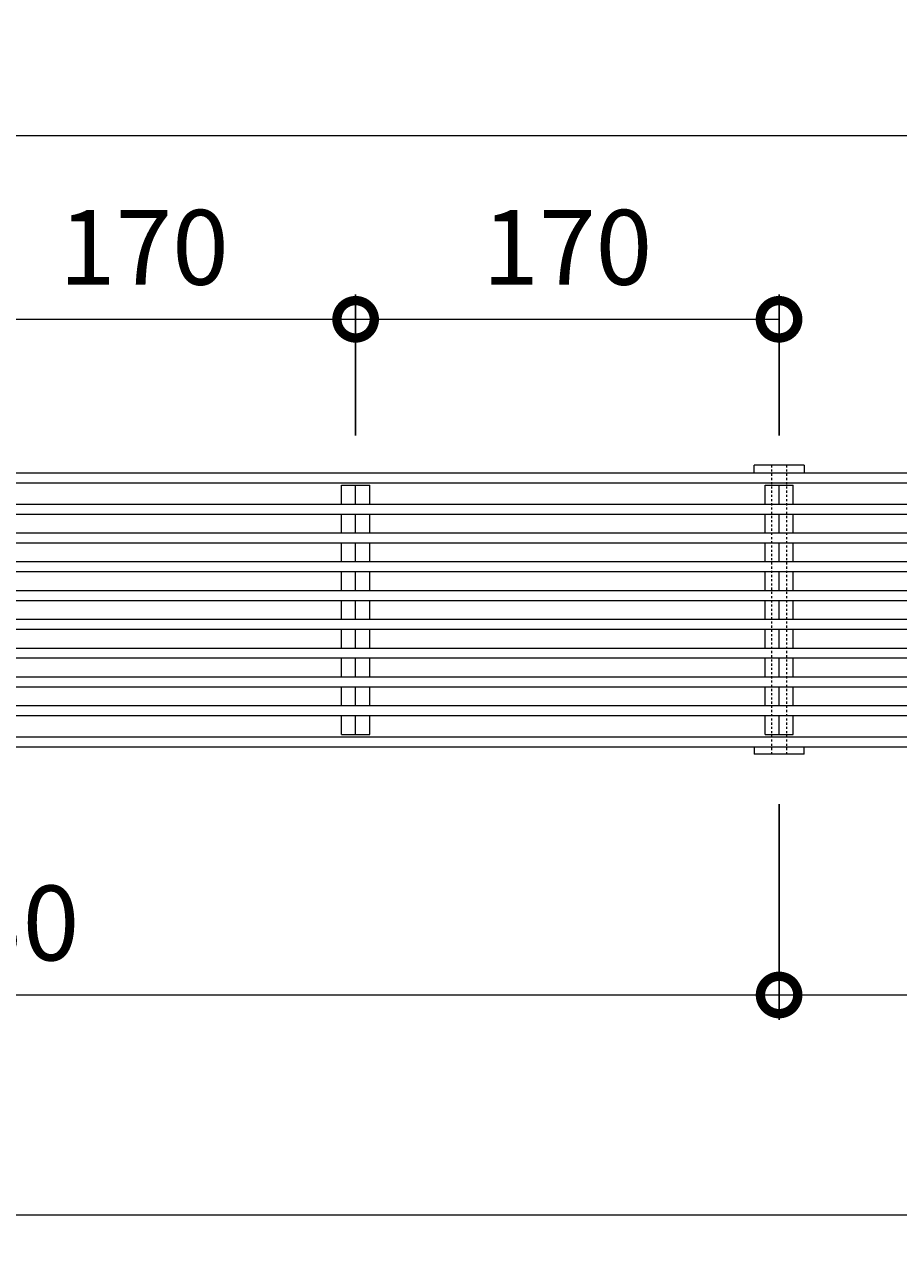
# Model space of a CAD drawing. Units: millimetres. Extents: x -2481 to 2735, y -407 to 1770.
# Drawn here: x -1735 to -1384, y 1254 to 1741 of the extents above; entities that cross this region are included whole.
import ezdxf

# ---------------------------------------------------------------- set-up
doc = ezdxf.new("R2010")
doc.units = ezdxf.units.MM
doc.linetypes.add('点線（標準）', pattern=[1.693333, 0.846667, -0.846667])
for name, color, linetype in [('(K)アンカー', 6, 'Continuous'), ('(K)クロスバー', 6, 'Continuous'), ('(K)メインバー', 3, 'Continuous'), ('(K)受材', 2, 'Continuous'), ('(K)受枠', 7, 'Continuous'), ('(K)寸法', 7, 'Continuous')]:
    doc.layers.add(name, color=color, linetype=linetype)
doc.styles.add('(K)MSゴシック', font='MS Gothic.ttf')
doc.dimstyles.new('KAD-1', dxfattribs={"dimtxt": 3, "dimasz": 3, "dimexe": 1, "dimexo": 2, "dimgap": 1, "dimtad": 1, "dimdec": 1, "dimdsep": 46, "dimtxsty": '(K)MSゴシック', "dimblk": 'DOTSMALL', "dimcen": 0, "dimclrd": 7, "dimclre": 256, "dimclrt": 2, "dimadec": 1, "dimazin": 2, "dimtfac": 1, "dimtdec": 1, "dimtmove": 0, "dimatfit": 3, "dimldrblk": 'DOTSMALL', "dimfxl": 1, "dimtfill": 1, "dimlwd": 9, "dimlwe": -1, "dimarcsym": 0})

# ---------------------------------------------------------------- blocks, each defined once
blk = doc.blocks.new('_DotSmall')
at = {"color": 0, "linetype": 'ByBlock', "const_width": 0.5}
blk.add_lwpolyline([(-0.0625, 0, 1), (0.0625, 0, 1)], format="xyb", close=True, dxfattribs=at)
blk = doc.blocks.new('*D21')
at = {"layer": '(K)寸法', "transparency": 16777216}
for p, q in [((-2097.24, 1568.89), (-2097.24, 1706.78)), ((-98.24, 1568.89), (-98.24, 1706.78))]:
    blk.add_line(p, q, dxfattribs=at)
at = {"layer": '(K)寸法', "color": 7, "lineweight": 9, "transparency": 16777216}
blk.add_line((-2097.24, 1696.78), (-98.24, 1696.78), dxfattribs=at)
at = {"layer": 'Defpoints', "color": 0, "transparency": 16777216}
for p in [(-98.24, 1696.78), (-2097.24, 1548.89), (-98.24, 1548.89)]:
    blk.add_point(p, dxfattribs=at)
at = {"layer": '(K)寸法', "color": 7, "lineweight": 9, "transparency": 16777216, "xscale": 30, "yscale": 30, "zscale": 30, "rotation": 180}
blk.add_blockref('_DotSmall', (-2097.24, 1696.78), dxfattribs=at)
at = {"layer": '(K)寸法', "color": 7, "lineweight": 9, "transparency": 16777216, "xscale": 30, "yscale": 30, "zscale": 30}
blk.add_blockref('_DotSmall', (-98.24, 1696.78), dxfattribs=at)
at = {"layer": '(K)寸法', "color": 2, "lineweight": 9, "transparency": 16777216, "insert": (-1097.74, 1721.78), "char_height": 30, "attachment_point": 5, "style": '(K)MSゴシック', "bg_fill": 3, "box_fill_scale": 1.1, "bg_fill_color": 256, "bg_fill_true_color": 13158600, "bg_fill_transparency": 0}
blk.add_mtext('1999', dxfattribs=at)
blk = doc.blocks.new('*D24')
at = {"layer": '(K)寸法', "transparency": 16777216}
for p, q in [((-1771.74, 1576.45), (-1771.74, 1633.06)), ((-1601.74, 1576.45), (-1601.74, 1633.06))]:
    blk.add_line(p, q, dxfattribs=at)
at = {"layer": '(K)寸法', "color": 7, "lineweight": 9, "transparency": 16777216}
blk.add_line((-1771.74, 1623.06), (-1601.74, 1623.06), dxfattribs=at)
at = {"layer": 'Defpoints', "color": 0, "transparency": 16777216}
for p in [(-1601.74, 1623.06), (-1771.74, 1556.45), (-1601.74, 1556.45)]:
    blk.add_point(p, dxfattribs=at)
at = {"layer": '(K)寸法', "color": 7, "lineweight": 9, "transparency": 16777216, "xscale": 30, "yscale": 30, "zscale": 30, "rotation": 180}
blk.add_blockref('_DotSmall', (-1771.74, 1623.06), dxfattribs=at)
at = {"layer": '(K)寸法', "color": 7, "lineweight": 9, "transparency": 16777216, "xscale": 30, "yscale": 30, "zscale": 30}
blk.add_blockref('_DotSmall', (-1601.74, 1623.06), dxfattribs=at)
at = {"layer": '(K)寸法', "color": 2, "lineweight": 9, "transparency": 16777216, "insert": (-1686.74, 1648.06), "char_height": 30, "attachment_point": 5, "style": '(K)MSゴシック', "bg_fill": 3, "box_fill_scale": 1.1, "bg_fill_color": 256, "bg_fill_true_color": 13158600, "bg_fill_transparency": 0}
blk.add_mtext('170', dxfattribs=at)
blk = doc.blocks.new('*D25')
at = {"layer": '(K)寸法', "transparency": 16777216}
for p, q in [((-1601.74, 1576.45), (-1601.74, 1633.06)), ((-1431.75, 1576.45), (-1431.75, 1633.06))]:
    blk.add_line(p, q, dxfattribs=at)
at = {"layer": '(K)寸法', "color": 7, "lineweight": 9, "transparency": 16777216}
blk.add_line((-1601.74, 1623.06), (-1431.75, 1623.06), dxfattribs=at)
at = {"layer": 'Defpoints', "color": 0, "transparency": 16777216}
for p in [(-1431.75, 1623.06), (-1601.74, 1556.45), (-1431.75, 1556.45)]:
    blk.add_point(p, dxfattribs=at)
at = {"layer": '(K)寸法', "color": 7, "lineweight": 9, "transparency": 16777216, "xscale": 30, "yscale": 30, "zscale": 30, "rotation": 180}
blk.add_blockref('_DotSmall', (-1601.74, 1623.06), dxfattribs=at)
at = {"layer": '(K)寸法', "color": 7, "lineweight": 9, "transparency": 16777216, "xscale": 30, "yscale": 30, "zscale": 30}
blk.add_blockref('_DotSmall', (-1431.75, 1623.06), dxfattribs=at)
at = {"layer": '(K)寸法', "color": 2, "lineweight": 9, "transparency": 16777216, "insert": (-1516.75, 1648.06), "char_height": 30, "attachment_point": 5, "style": '(K)MSゴシック', "bg_fill": 3, "box_fill_scale": 1.1, "bg_fill_color": 256, "bg_fill_true_color": 13158600, "bg_fill_transparency": 0}
blk.add_mtext('170', dxfattribs=at)
blk = doc.blocks.new('*D36')
at = {"layer": '(K)寸法', "transparency": 16777216}
for p, q in [((-2091.74, 1428.45), (-2091.74, 1253.62)), ((-91.74, 1428.45), (-91.74, 1253.62))]:
    blk.add_line(p, q, dxfattribs=at)
at = {"layer": '(K)寸法', "color": 7, "lineweight": 9, "transparency": 16777216}
blk.add_line((-2091.74, 1263.62), (-91.74, 1263.62), dxfattribs=at)
at = {"layer": 'Defpoints', "color": 0, "transparency": 16777216}
for p in [(-2091.74, 1448.45), (-91.74, 1448.45), (-91.74, 1263.62)]:
    blk.add_point(p, dxfattribs=at)
at = {"layer": '(K)寸法', "color": 7, "lineweight": 9, "transparency": 16777216, "xscale": 30, "yscale": 30, "zscale": 30, "rotation": 180}
blk.add_blockref('_DotSmall', (-2091.74, 1263.62), dxfattribs=at)
at = {"layer": '(K)寸法', "color": 7, "lineweight": 9, "transparency": 16777216, "xscale": 30, "yscale": 30, "zscale": 30}
blk.add_blockref('_DotSmall', (-91.74, 1263.62), dxfattribs=at)
at = {"layer": '(K)寸法', "color": 2, "lineweight": 9, "transparency": 16777216, "insert": (-1091.74, 1288.62), "char_height": 30, "attachment_point": 5, "style": '(K)MSゴシック', "bg_fill": 3, "box_fill_scale": 1.1, "bg_fill_color": 256, "bg_fill_true_color": 13158600, "bg_fill_transparency": 0}
blk.add_mtext('2000', dxfattribs=at)
blk = doc.blocks.new('*D39')
at = {"layer": '(K)寸法', "transparency": 16777216}
for p, q in [((-2061.74, 1428.45), (-2061.74, 1341.85)), ((-1431.74, 1428.45), (-1431.74, 1341.85))]:
    blk.add_line(p, q, dxfattribs=at)
at = {"layer": '(K)寸法', "color": 7, "lineweight": 9, "transparency": 16777216}
blk.add_line((-2061.74, 1351.85), (-1431.74, 1351.85), dxfattribs=at)
at = {"layer": 'Defpoints', "color": 0, "transparency": 16777216}
for p in [(-2061.74, 1448.45), (-1431.74, 1448.45), (-1431.74, 1351.85)]:
    blk.add_point(p, dxfattribs=at)
at = {"layer": '(K)寸法', "color": 7, "lineweight": 9, "transparency": 16777216, "xscale": 30, "yscale": 30, "zscale": 30, "rotation": 180}
blk.add_blockref('_DotSmall', (-2061.74, 1351.85), dxfattribs=at)
at = {"layer": '(K)寸法', "color": 7, "lineweight": 9, "transparency": 16777216, "xscale": 30, "yscale": 30, "zscale": 30}
blk.add_blockref('_DotSmall', (-1431.74, 1351.85), dxfattribs=at)
at = {"layer": '(K)寸法', "color": 2, "lineweight": 9, "transparency": 16777216, "insert": (-1746.74, 1376.85), "char_height": 30, "attachment_point": 5, "style": '(K)MSゴシック', "bg_fill": 3, "box_fill_scale": 1.1, "bg_fill_color": 256, "bg_fill_true_color": 13158600, "bg_fill_transparency": 0}
blk.add_mtext('630', dxfattribs=at)
blk = doc.blocks.new('*D40')
at = {"layer": '(K)寸法', "transparency": 16777216}
for p, q in [((-1431.74, 1428.45), (-1431.74, 1341.85)), ((-751.74, 1428.45), (-751.74, 1341.85))]:
    blk.add_line(p, q, dxfattribs=at)
at = {"layer": '(K)寸法', "color": 7, "lineweight": 9, "transparency": 16777216}
blk.add_line((-1431.74, 1351.85), (-751.74, 1351.85), dxfattribs=at)
at = {"layer": 'Defpoints', "color": 0, "transparency": 16777216}
for p in [(-1431.74, 1448.45), (-751.74, 1448.45), (-751.74, 1351.85)]:
    blk.add_point(p, dxfattribs=at)
at = {"layer": '(K)寸法', "color": 7, "lineweight": 9, "transparency": 16777216, "xscale": 30, "yscale": 30, "zscale": 30, "rotation": 180}
blk.add_blockref('_DotSmall', (-1431.74, 1351.85), dxfattribs=at)
at = {"layer": '(K)寸法', "color": 7, "lineweight": 9, "transparency": 16777216, "xscale": 30, "yscale": 30, "zscale": 30}
blk.add_blockref('_DotSmall', (-751.74, 1351.85), dxfattribs=at)
at = {"layer": '(K)寸法', "color": 2, "lineweight": 9, "transparency": 16777216, "insert": (-1091.74, 1376.85), "char_height": 30, "attachment_point": 5, "style": '(K)MSゴシック', "bg_fill": 3, "box_fill_scale": 1.1, "bg_fill_color": 256, "bg_fill_true_color": 13158600, "bg_fill_transparency": 0}
blk.add_mtext('680', dxfattribs=at)

msp = doc.modelspace()

# ---------------------------------------------------------------- linework, layer by layer
at = {"layer": '(K)アンカー', "color": 6, "linetype": 'Continuous', "lineweight": 9}
for p, q in [((-1441.74, 1561.45), (-1441.74, 1564.45)), ((-1421.74, 1564.45), (-1441.74, 1564.45)), ((-1421.74, 1564.45), (-1421.74, 1561.45)), ((-1441.74, 1451.45), (-1441.74, 1448.45)), ((-1421.74, 1448.45), (-1421.74, 1451.45)), ((-1421.74, 1448.45), (-1441.74, 1448.45))]:
    msp.add_line(p, q, dxfattribs=at)
at = {"layer": '(K)クロスバー', "color": 6, "linetype": 'Continuous', "lineweight": 9}
for p, q in [((-1607.4, 1556.45), (-1596.09, 1556.45)), ((-1607.4, 1548.89), (-1607.4, 1556.45)), ((-1601.74, 1548.89), (-1601.74, 1556.45)), ((-1596.09, 1548.89), (-1596.09, 1556.45)), ((-1437.4, 1556.45), (-1426.09, 1556.45)), ((-1437.4, 1548.89), (-1437.4, 1556.45)), ((-1431.75, 1548.89), (-1431.75, 1556.45)), ((-1426.09, 1548.89), (-1426.09, 1556.45)), ((-1607.4, 1537.34), (-1607.4, 1544.89)), ((-1601.74, 1537.34), (-1601.74, 1544.89)), ((-1596.09, 1537.34), (-1596.09, 1544.89)), ((-1437.4, 1537.34), (-1437.4, 1544.89)), ((-1431.75, 1537.34), (-1431.75, 1544.89)), ((-1426.09, 1537.34), (-1426.09, 1544.89)), ((-1607.4, 1525.78), (-1607.4, 1533.34)), ((-1601.74, 1525.78), (-1601.74, 1533.34)), ((-1596.09, 1525.78), (-1596.09, 1533.34)), ((-1437.4, 1525.78), (-1437.4, 1533.34)), ((-1431.75, 1525.78), (-1431.75, 1533.34)), ((-1426.09, 1525.78), (-1426.09, 1533.34)), ((-1607.4, 1514.23), (-1607.4, 1521.78)), ((-1601.74, 1514.23), (-1601.74, 1521.78)), ((-1596.09, 1514.23), (-1596.09, 1521.78)), ((-1437.4, 1514.23), (-1437.4, 1521.78)), ((-1431.75, 1514.23), (-1431.75, 1521.78)), ((-1426.09, 1514.23), (-1426.09, 1521.78)), ((-1607.4, 1502.67), (-1607.4, 1510.23)), ((-1601.74, 1502.67), (-1601.74, 1510.23)), ((-1596.09, 1502.67), (-1596.09, 1510.23)), ((-1437.4, 1502.67), (-1437.4, 1510.23)), ((-1431.75, 1502.67), (-1431.75, 1510.23)), ((-1426.09, 1502.67), (-1426.09, 1510.23)), ((-1607.4, 1491.12), (-1607.4, 1498.67)), ((-1601.74, 1491.12), (-1601.74, 1498.67)), ((-1596.09, 1491.12), (-1596.09, 1498.67)), ((-1437.4, 1491.12), (-1437.4, 1498.67)), ((-1431.75, 1491.12), (-1431.75, 1498.67)), ((-1426.09, 1491.12), (-1426.09, 1498.67)), ((-1607.4, 1479.56), (-1607.4, 1487.12)), ((-1601.74, 1479.56), (-1601.74, 1487.12)), ((-1596.09, 1479.56), (-1596.09, 1487.12)), ((-1437.4, 1479.56), (-1437.4, 1487.12)), ((-1431.75, 1479.56), (-1431.75, 1487.12)), ((-1426.09, 1479.56), (-1426.09, 1487.12)), ((-1607.4, 1468.01), (-1607.4, 1475.56)), ((-1601.74, 1468.01), (-1601.74, 1475.56)), ((-1596.09, 1468.01), (-1596.09, 1475.56)), ((-1437.4, 1468.01), (-1437.4, 1475.56)), ((-1431.75, 1468.01), (-1431.75, 1475.56)), ((-1426.09, 1468.01), (-1426.09, 1475.56)), ((-1607.4, 1456.45), (-1607.4, 1464.01)), ((-1601.74, 1456.45), (-1601.74, 1464.01)), ((-1596.09, 1456.45), (-1596.09, 1464.01)), ((-1437.4, 1456.45), (-1437.4, 1464.01)), ((-1431.75, 1456.45), (-1431.75, 1464.01)), ((-1426.09, 1456.45), (-1426.09, 1464.01)), ((-1607.4, 1456.45), (-1596.09, 1456.45)), ((-1437.4, 1456.45), (-1426.09, 1456.45))]:
    msp.add_line(p, q, dxfattribs=at)
at = {"layer": '(K)メインバー', "color": 3, "linetype": 'Continuous', "lineweight": 9}
for p, q in [((-2097.24, 1548.89), (-98.24, 1548.89)), ((-2097.24, 1544.89), (-98.24, 1544.89)), ((-2085.24, 1537.34), (-86.24, 1537.34)), ((-2085.24, 1533.34), (-86.24, 1533.34)), ((-2097.24, 1525.78), (-98.24, 1525.78)), ((-2097.24, 1521.78), (-98.24, 1521.78)), ((-2085.24, 1514.23), (-86.25, 1514.23)), ((-2085.24, 1510.23), (-86.25, 1510.23)), ((-2097.24, 1502.67), (-98.24, 1502.67)), ((-2097.24, 1498.67), (-98.24, 1498.67)), ((-2085.24, 1491.12), (-86.25, 1491.12)), ((-2085.24, 1487.12), (-86.25, 1487.12)), ((-2097.24, 1479.56), (-98.24, 1479.56)), ((-2097.24, 1475.56), (-98.24, 1475.56)), ((-2085.24, 1468.01), (-86.25, 1468.01)), ((-2085.24, 1464.01), (-86.25, 1464.01))]:
    msp.add_line(p, q, dxfattribs=at)
at = {"layer": '(K)受材', "color": 2, "linetype": '点線（標準）', "lineweight": 9}
for p, q in [((-1434.74, 1564.45), (-1434.74, 1448.45)), ((-1428.74, 1564.45), (-1428.74, 1448.45))]:
    msp.add_line(p, q, dxfattribs=at)
at = {"layer": '(K)受枠', "color": 7, "linetype": 'Continuous', "lineweight": 9}
for p, q in [((-2291.24, 1561.45), (107.76, 1561.45)), ((-2091.74, 1557.45), (-91.74, 1557.45)), ((-2091.74, 1455.45), (-91.74, 1455.45)), ((-2291.24, 1451.45), (107.76, 1451.45))]:
    msp.add_line(p, q, dxfattribs=at)
at = {"layer": '(K)寸法', "color": 7, "linetype": 'Continuous', "lineweight": 9}
msp.add_line((-2097.24, 1696.78), (-98.24, 1696.78), dxfattribs=at)

# ---------------------------------------------------------------- next in the draw order: dimensions: what is measured, and where the dimension line sits
at = {"layer": '(K)寸法', "lineweight": 9}
for base, p1, p2, picture, middle in [((-98.24, 1696.78), (-2097.24, 1548.89), (-98.24, 1548.89), '*D21', (-1097.74, 1721.78)), ((-91.74, 1263.62), (-2091.74, 1448.45), (-91.74, 1448.45), '*D36', (-1091.74, 1288.62))]:
    dim = msp.add_linear_dim(base=base, p1=p1, p2=p2, dimstyle='KAD-1', dxfattribs=at)
    dim.commit()
    dim.dimension.update_dxf_attribs({"geometry": picture, "text_midpoint": middle})

# ---------------------------------------------------------------- next in the draw order: dimensions: what is measured, and where the dimension line sits
for base, p1, p2, picture, middle in [((-1601.74, 1623.06), (-1771.74, 1556.45), (-1601.74, 1556.45), '*D24', (-1686.74, 1648.06)), ((-1431.74, 1351.85), (-2061.74, 1448.45), (-1431.74, 1448.45), '*D39', (-1746.74, 1376.85))]:
    dim = msp.add_linear_dim(base=base, p1=p1, p2=p2, dimstyle='KAD-1', dxfattribs=at)
    dim.commit()
    dim.dimension.update_dxf_attribs({"geometry": picture, "text_midpoint": middle})

# ---------------------------------------------------------------- next in the draw order: dimensions: what is measured, and where the dimension line sits
for base, p1, p2, picture, middle in [((-1431.75, 1623.06), (-1601.74, 1556.45), (-1431.75, 1556.45), '*D25', (-1516.75, 1648.06)), ((-751.74, 1351.85), (-1431.74, 1448.45), (-751.74, 1448.45), '*D40', (-1091.74, 1376.85))]:
    dim = msp.add_linear_dim(base=base, p1=p1, p2=p2, dimstyle='KAD-1', dxfattribs=at)
    dim.commit()
    dim.dimension.update_dxf_attribs({"geometry": picture, "text_midpoint": middle})

doc.saveas('drawing.dxf')
